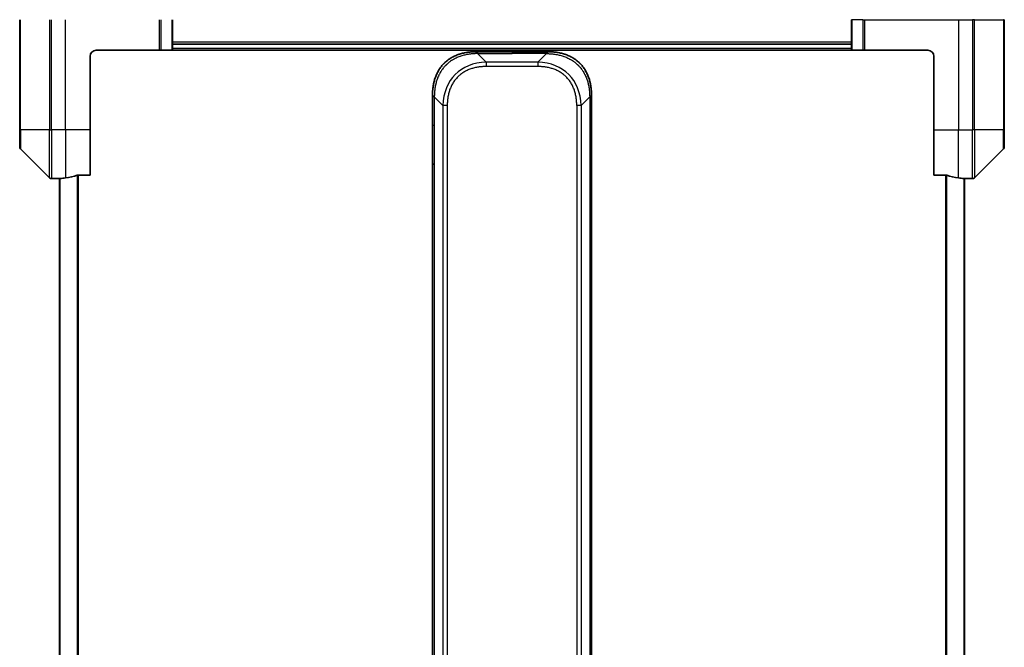
# Model space of a CAD drawing. Units: millimetres. Extents: x 65 to 7815, y 36 to 1582.
# Drawn here: x 2609 to 2770, y 1328 to 1431 of the extents above; entities that cross this region are included whole.
import ezdxf

# ---------------------------------------------------------------- set-up
doc = ezdxf.new("R2010")
doc.units = ezdxf.units.MM
doc.header["$LTSCALE"] = 4.5
doc.layers.add('Visible (ISO)', color=7, linetype='Continuous', lineweight=35)
doc.layers.add('Visible Narrow (ISO)', color=7, linetype='Continuous', lineweight=25)

msp = doc.modelspace()

# ---------------------------------------------------------------- linework, layer by layer
at = {"layer": 'Visible (ISO)'}
for p, q in [((2609.3093, 1430.9909), (2609.3093, 1412.9909)), ((2634.3093, 1425.9909), (2634.3093, 1430.9909)), ((2745.3093, 1430.9909), (2745.3093, 1425.9909)), ((2770.3093, 1412.9909), (2770.3093, 1430.9909)), ((2634.3093, 1426.9909), (2745.3093, 1426.9909)), ((2620.8093, 1412.9909), (2620.8093, 1424.9909)), ((2621.8093, 1425.9909), (2632.1022, 1425.9909)), ((2632.4557, 1425.9909), (2632.1022, 1425.9909)), ((2632.4557, 1425.9909), (2634.1628, 1425.9909)), ((2634.3093, 1425.9909), (2634.1628, 1425.9909)), ((2634.3093, 1425.9909), (2745.3093, 1425.9909)), ((2683.8803, 1425.7409), (2689.8093, 1425.7409)), ((2695.7382, 1425.7409), (2689.8093, 1425.7409)), ((2745.4557, 1425.9909), (2745.3093, 1425.9909)), ((2745.4557, 1425.9909), (2747.1628, 1425.9909)), ((2747.5164, 1425.9909), (2747.1628, 1425.9909)), ((2757.8093, 1425.9909), (2747.5164, 1425.9909)), ((2758.8093, 1424.9909), (2758.8093, 1412.9909)), ((2676.8093, 1418.6698), (2676.8093, 1413.7131)), ((2702.8093, 1418.6698), (2702.8093, 1413.7131)), ((2676.8093, 1413.7131), (2676.8093, 1407.3465)), ((2702.8093, 1413.7131), (2702.8093, 1407.3465)), ((2609.3093, 1410.198), (2609.3093, 1412.9909)), ((2620.8093, 1412.9909), (2620.8093, 1405.5747)), ((2758.8093, 1405.5747), (2758.8093, 1412.9909)), ((2770.3093, 1412.9909), (2770.3093, 1410.198)), ((2609.4557, 1409.8445), (2614.1628, 1405.1373)), ((2765.4557, 1405.1373), (2770.1628, 1409.8445)), ((2676.8093, 1407.3465), (2676.8093, 1325.9909)), ((2676.8093, 1407.3465), (2677.1022, 1407.3465)), ((2702.8093, 1407.3465), (2702.5164, 1407.3465)), ((2702.8093, 1407.3465), (2702.8093, 1325.9909)), ((2618.9179, 1405.5747), (2620.8093, 1405.5747)), ((2758.8093, 1405.5747), (2760.7006, 1405.5747)), ((2615.8093, 1404.9909), (2614.5164, 1404.9909)), ((2615.8093, 1404.999), (2615.8093, 1246.9828)), ((2763.8093, 1246.9828), (2763.8093, 1404.999)), ((2763.8093, 1404.9909), (2765.1022, 1404.9909))]:
    msp.add_line(p, q, dxfattribs=at)
for centre, radius, start, end in [((2621.8093, 1424.9909), 1, 90, 180), ((2757.8093, 1424.9909), 1, 0, 90), ((2609.8093, 1410.198), 0.5, 180, 225), ((2769.8093, 1410.198), 0.5, 315, 0), ((2614.5164, 1405.4909), 0.5, 225, 270), ((2765.1022, 1405.4909), 0.5, 270, 315)]:
    msp.add_arc(centre, radius, start, end, dxfattribs=at)
for centre, major_axis, start_param, end_param in [((2615.2093, 1412.9909), (9.6, 0), 4.87983706, 5.08742742), ((2764.4093, 1412.9909), (-9.6, 0), 1.19575789, 1.40334825), ((2615.2093, 1412.9909), (9.6, 0), 4.78620022, 4.87983706), ((2764.4093, 1412.9909), (-9.6, 0), 1.40334825, 1.49698509)]:
    msp.add_ellipse(centre, major_axis=major_axis, ratio=0.83333333, start_param=start_param, end_param=end_param, dxfattribs=at)
for points, knots in [([(2683.8803, 1425.7409), (2683.8576, 1425.7409), (2683.8337, 1425.7408), (2683.7875, 1425.7405), (2683.7652, 1425.7403), (2683.6989, 1425.7394), (2683.6549, 1425.7386), (2683.6037, 1425.7372), (2683.597, 1425.7371), (2683.5507, 1425.7358), (2683.5116, 1425.7345), (2683.4475, 1425.7319), (2683.4227, 1425.7308), (2683.371, 1425.7284), (2683.3441, 1425.727), (2683.3043, 1425.7248), (2683.2915, 1425.7241), (2683.2624, 1425.7224), (2683.2456, 1425.7213), (2683.1984, 1425.7183), (2683.1688, 1425.7162), (2683.1274, 1425.7132), (2683.1158, 1425.7123), (2683.0558, 1425.7076), (2683.0074, 1425.7035), (2682.9492, 1425.6981), (2682.9394, 1425.6971), (2682.8195, 1425.6856), (2682.7096, 1425.673), (2682.5936, 1425.6575), (2682.5873, 1425.6566), (2682.4678, 1425.6404), (2682.3548, 1425.6228), (2682.1234, 1425.5818), (2682.005, 1425.5582), (2681.7691, 1425.5056), (2681.6515, 1425.4765), (2681.4245, 1425.4146), (2681.315, 1425.382), (2681.1998, 1425.3447), (2681.1934, 1425.3426), (2681.0716, 1425.3029), (2680.9574, 1425.2623), (2680.7428, 1425.1797), (2680.6422, 1425.1383), (2680.5311, 1425.0892), (2680.5195, 1425.084), (2680.3969, 1425.0291), (2680.2873, 1424.9762), (2680.0874, 1424.8726), (2679.9967, 1424.8228), (2679.8914, 1424.7615), (2679.8756, 1424.7521), (2679.755, 1424.6804), (2679.6521, 1424.615), (2679.4698, 1424.491), (2679.3897, 1424.4337), (2679.2923, 1424.3601), (2679.2735, 1424.3458), (2679.1583, 1424.2565), (2679.064, 1424.1787), (2678.9264, 1424.0576), (2678.8812, 1424.0165), (2678.8254, 1423.9642), (2678.8143, 1423.9537), (2678.7909, 1423.9314), (2678.7785, 1423.9195), (2678.7621, 1423.9035), (2678.7524, 1423.8941), (2678.7374, 1423.8794), (2678.7211, 1423.8633), (2678.7102, 1423.8525), (2678.694, 1423.8363), (2678.6725, 1423.8146), (2678.6512, 1423.7928), (2678.6193, 1423.7599), (2678.5982, 1423.7378), (2678.5355, 1423.671), (2678.4944, 1423.6258), (2678.3908, 1423.5082), (2678.3294, 1423.4349), (2678.2532, 1423.3394), (2678.2368, 1423.3185), (2678.1457, 1423.2009), (2678.0739, 1423.1021), (2677.9503, 1422.9203), (2677.8973, 1422.8382), (2677.8336, 1422.7341), (2677.8211, 1422.7133), (2677.7464, 1422.5878), (2677.6872, 1422.4813), (2677.5853, 1422.2848), (2677.5416, 1422.1955), (2677.4906, 1422.085), (2677.4814, 1422.0648), (2677.4226, 1421.9337), (2677.3759, 1421.8214), (2677.296, 1421.6141), (2677.2619, 1421.5194), (2677.2232, 1421.4044), (2677.2167, 1421.3849), (2677.1411, 1421.1537), (2677.0818, 1420.939), (2677.0273, 1420.7031), (2677.0229, 1420.6841), (2676.9924, 1420.5472), (2676.9687, 1420.4287), (2676.9299, 1420.2096), (2676.914, 1420.109), (2676.8972, 1419.9895), (2676.8946, 1419.9709), (2676.8786, 1419.8513), (2676.8668, 1419.7501), (2676.8549, 1419.6302), (2676.8531, 1419.6116), (2676.8485, 1419.563), (2676.8459, 1419.533), (2676.8424, 1419.4916), (2676.8415, 1419.4802), (2676.8391, 1419.45), (2676.8377, 1419.4316), (2676.8352, 1419.3981), (2676.8341, 1419.3832), (2676.832, 1419.3532), (2676.831, 1419.3382), (2676.8293, 1419.3122), (2676.8286, 1419.3012), (2676.8277, 1419.2867), (2676.8275, 1419.2833), (2676.8265, 1419.2666), (2676.8258, 1419.2531), (2676.8235, 1419.213), (2676.8221, 1419.1864), (2676.8197, 1419.1358), (2676.8186, 1419.1117), (2676.8161, 1419.0491), (2676.8147, 1419.0107), (2676.8134, 1418.9639), (2676.8132, 1418.9558), (2676.8117, 1418.902), (2676.8108, 1418.8566), (2676.8099, 1418.7885), (2676.8097, 1418.7657), (2676.8093, 1418.7183), (2676.8093, 1418.6935), (2676.8093, 1418.6698)], [0, 0, 0, 0, 0.00603093, 0.00603093, 0.01200082, 0.01200082, 0.02386453, 0.02386453, 0.0256517, 0.0256517, 0.03613138, 0.03613138, 0.04274016, 0.04274016, 0.04983235, 0.04983235, 0.05322303, 0.05322303, 0.05754644, 0.05754644, 0.0655788, 0.0655788, 0.06869046, 0.06869046, 0.08156439, 0.08156439, 0.08417983, 0.08417983, 0.11351507, 0.11351507, 0.11519956, 0.11519956, 0.14549648, 0.14549648, 0.17747096, 0.17747096, 0.20949575, 0.20949575, 0.23975641, 0.23975641, 0.24155998, 0.24155998, 0.27369023, 0.27369023, 0.30250814, 0.30250814, 0.30588615, 0.30588615, 0.33812709, 0.33812709, 0.36554526, 0.36554526, 0.3704056, 0.3704056, 0.40272297, 0.40272297, 0.4288146, 0.4288146, 0.43507034, 0.43507034, 0.46743781, 0.46743781, 0.48363607, 0.48363607, 0.48768525, 0.48768525, 0.49222443, 0.49222443, 0.49375923, 0.49578394, 0.49780875, 0.4998336, 0.4998336, 0.50387997, 0.50792604, 0.50792604, 0.51601838, 0.51601838, 0.53220268, 0.53220268, 0.55753216, 0.55753216, 0.56457512, 0.56457512, 0.59692782, 0.59692782, 0.62282899, 0.62282899, 0.6292513, 0.6292513, 0.66153724, 0.66153724, 0.68789286, 0.68789286, 0.69378262, 0.69378262, 0.72598258, 0.72598258, 0.75266521, 0.75266521, 0.75813556, 0.75813556, 0.81713068, 0.81713068, 0.82230116, 0.82230116, 0.85432155, 0.85432155, 0.88131133, 0.88131133, 0.88631061, 0.88631061, 0.91331134, 0.91331134, 0.91826749, 0.91826749, 0.92625167, 0.92625167, 0.92928915, 0.92928915, 0.9342914, 0.9342914, 0.93829671, 0.93829671, 0.94218101, 0.94218101, 0.94512943, 0.94512943, 0.94602349, 0.94602349, 0.94957856, 0.94957856, 0.95661043, 0.95661043, 0.96301317, 0.96301317, 0.97327411, 0.97327411, 0.97543021, 0.97543021, 0.98763403, 0.98763403, 0.99371993, 0.99371993, 1, 1, 1, 1]), ([(2684.1732, 1425.448), (2684.1732, 1425.4604), (2684.1721, 1425.4727), (2684.17, 1425.4846), (2684.1679, 1425.4964), (2684.1648, 1425.5078), (2684.1608, 1425.5188), (2684.1568, 1425.5298), (2684.152, 1425.5404), (2684.1464, 1425.5506), (2684.1409, 1425.5608), (2684.1346, 1425.5706), (2684.1278, 1425.58), (2684.1141, 1425.5987), (2684.0981, 1425.6158), (2684.0808, 1425.6313), (2684.0636, 1425.6466), (2684.0452, 1425.6604), (2684.0268, 1425.6724), (2684.0084, 1425.6844), (2683.99, 1425.6948), (2683.9728, 1425.7035), (2683.9555, 1425.7122), (2683.9394, 1425.7193), (2683.9258, 1425.7248), (2683.9189, 1425.7276), (2683.9126, 1425.73), (2683.9071, 1425.732), (2683.9015, 1425.7341), (2683.8967, 1425.7357), (2683.8928, 1425.737), (2683.8888, 1425.7384), (2683.8857, 1425.7393), (2683.8836, 1425.74), (2683.8814, 1425.7406), (2683.8803, 1425.7409), (2683.8803, 1425.7409)], [0, 0, 0, 0, 0.06393414, 0.06393414, 0.06393414, 0.12727971, 0.12727971, 0.12727971, 0.19013505, 0.19013505, 0.19013505, 0.25259143, 0.25259143, 0.25259143, 0.37659236, 0.37659236, 0.37659236, 0.49998231, 0.49998231, 0.49998231, 0.62337432, 0.62337432, 0.62337432, 0.74738158, 0.74738158, 0.74738158, 0.8098428, 0.8098428, 0.8098428, 0.87270421, 0.87270421, 0.87270421, 0.93605712, 0.93605712, 0.93605712, 1, 1, 1, 1]), ([(2695.4453, 1425.448), (2695.4453, 1425.4604), (2695.4464, 1425.4727), (2695.4485, 1425.4846), (2695.4506, 1425.4964), (2695.4537, 1425.5078), (2695.4577, 1425.5188), (2695.4617, 1425.5298), (2695.4665, 1425.5404), (2695.4721, 1425.5506), (2695.4776, 1425.5608), (2695.4839, 1425.5706), (2695.4908, 1425.58), (2695.5044, 1425.5987), (2695.5205, 1425.6158), (2695.5377, 1425.6313), (2695.5549, 1425.6466), (2695.5733, 1425.6604), (2695.5917, 1425.6724), (2695.6102, 1425.6844), (2695.6286, 1425.6948), (2695.6458, 1425.7035), (2695.663, 1425.7122), (2695.6791, 1425.7193), (2695.6927, 1425.7248), (2695.6996, 1425.7276), (2695.7059, 1425.73), (2695.7114, 1425.732), (2695.717, 1425.7341), (2695.7218, 1425.7357), (2695.7258, 1425.737), (2695.7297, 1425.7384), (2695.7328, 1425.7393), (2695.735, 1425.74), (2695.7371, 1425.7406), (2695.7382, 1425.7409), (2695.7382, 1425.7409)], [0, 0, 0, 0, 0.06393414, 0.06393414, 0.06393414, 0.12727971, 0.12727971, 0.12727971, 0.19013505, 0.19013505, 0.19013505, 0.25259143, 0.25259143, 0.25259143, 0.37659236, 0.37659236, 0.37659236, 0.49998231, 0.49998231, 0.49998231, 0.62337432, 0.62337432, 0.62337432, 0.74738158, 0.74738158, 0.74738158, 0.8098428, 0.8098428, 0.8098428, 0.87270421, 0.87270421, 0.87270421, 0.93605712, 0.93605712, 0.93605712, 1, 1, 1, 1]), ([(2695.7382, 1425.7409), (2695.7609, 1425.7409), (2695.7848, 1425.7408), (2695.831, 1425.7405), (2695.8533, 1425.7403), (2695.9196, 1425.7394), (2695.9636, 1425.7386), (2696.0148, 1425.7372), (2696.0215, 1425.7371), (2696.0678, 1425.7358), (2696.1069, 1425.7345), (2696.171, 1425.7319), (2696.1958, 1425.7308), (2696.2475, 1425.7284), (2696.2744, 1425.727), (2696.3142, 1425.7248), (2696.3271, 1425.7241), (2696.3561, 1425.7224), (2696.373, 1425.7213), (2696.4202, 1425.7183), (2696.4497, 1425.7162), (2696.4911, 1425.7132), (2696.5027, 1425.7123), (2696.5628, 1425.7076), (2696.6111, 1425.7035), (2696.6693, 1425.6981), (2696.6791, 1425.6971), (2696.799, 1425.6856), (2696.9089, 1425.673), (2697.0249, 1425.6575), (2697.0312, 1425.6566), (2697.1507, 1425.6404), (2697.2637, 1425.6228), (2697.4952, 1425.5818), (2697.6135, 1425.5582), (2697.8494, 1425.5056), (2697.967, 1425.4765), (2698.194, 1425.4146), (2698.3035, 1425.382), (2698.4187, 1425.3447), (2698.4252, 1425.3426), (2698.5469, 1425.3029), (2698.6611, 1425.2623), (2698.8757, 1425.1797), (2698.9763, 1425.1383), (2699.0874, 1425.0892), (2699.099, 1425.084), (2699.2216, 1425.0291), (2699.3313, 1424.9762), (2699.5312, 1424.8726), (2699.6219, 1424.8228), (2699.7271, 1424.7615), (2699.7429, 1424.7521), (2699.8635, 1424.6804), (2699.9665, 1424.615), (2700.1488, 1424.491), (2700.2288, 1424.4337), (2700.3262, 1424.3601), (2700.345, 1424.3458), (2700.4603, 1424.2565), (2700.5545, 1424.1787), (2700.6921, 1424.0576), (2700.7373, 1424.0165), (2700.7931, 1423.9642), (2700.8042, 1423.9537), (2700.8277, 1423.9314), (2700.84, 1423.9195), (2700.8565, 1423.9035), (2700.8661, 1423.8941), (2700.8811, 1423.8794), (2700.8974, 1423.8633), (2700.9083, 1423.8525), (2700.9245, 1423.8363), (2700.946, 1423.8146), (2700.9673, 1423.7928), (2700.9992, 1423.7599), (2701.0203, 1423.7378), (2701.083, 1423.671), (2701.1241, 1423.6258), (2701.2277, 1423.5082), (2701.2891, 1423.4349), (2701.3653, 1423.3394), (2701.3817, 1423.3185), (2701.4728, 1423.2009), (2701.5446, 1423.1021), (2701.6683, 1422.9203), (2701.7213, 1422.8382), (2701.7849, 1422.7341), (2701.7974, 1422.7133), (2701.8721, 1422.5878), (2701.9314, 1422.4813), (2702.0332, 1422.2848), (2702.0769, 1422.1955), (2702.1279, 1422.085), (2702.1371, 1422.0648), (2702.196, 1421.9337), (2702.2426, 1421.8214), (2702.3225, 1421.6141), (2702.3566, 1421.5194), (2702.3953, 1421.4044), (2702.4018, 1421.3849), (2702.4774, 1421.1537), (2702.5367, 1420.939), (2702.5912, 1420.7031), (2702.5956, 1420.6841), (2702.6262, 1420.5472), (2702.6498, 1420.4287), (2702.6886, 1420.2096), (2702.7046, 1420.109), (2702.7213, 1419.9895), (2702.7239, 1419.9709), (2702.7399, 1419.8513), (2702.7517, 1419.7501), (2702.7636, 1419.6302), (2702.7654, 1419.6116), (2702.77, 1419.563), (2702.7726, 1419.533), (2702.7761, 1419.4916), (2702.777, 1419.4802), (2702.7794, 1419.45), (2702.7809, 1419.4316), (2702.7833, 1419.3981), (2702.7844, 1419.3832), (2702.7865, 1419.3532), (2702.7875, 1419.3382), (2702.7892, 1419.3122), (2702.7899, 1419.3012), (2702.7908, 1419.2867), (2702.791, 1419.2833), (2702.792, 1419.2666), (2702.7928, 1419.2531), (2702.795, 1419.213), (2702.7964, 1419.1864), (2702.7988, 1419.1358), (2702.7999, 1419.1117), (2702.8024, 1419.0491), (2702.8038, 1419.0107), (2702.8051, 1418.9639), (2702.8054, 1418.9558), (2702.8068, 1418.902), (2702.8077, 1418.8566), (2702.8086, 1418.7885), (2702.8089, 1418.7657), (2702.8092, 1418.7183), (2702.8093, 1418.6935), (2702.8093, 1418.6698)], [0, 0, 0, 0, 0.00603093, 0.00603093, 0.01200082, 0.01200082, 0.02386453, 0.02386453, 0.0256517, 0.0256517, 0.03613138, 0.03613138, 0.04274016, 0.04274016, 0.04983235, 0.04983235, 0.05322303, 0.05322303, 0.05754644, 0.05754644, 0.0655788, 0.0655788, 0.06869046, 0.06869046, 0.08156439, 0.08156439, 0.08417983, 0.08417983, 0.11351507, 0.11351507, 0.11519956, 0.11519956, 0.14549648, 0.14549648, 0.17747096, 0.17747096, 0.20949575, 0.20949575, 0.23975641, 0.23975641, 0.24155998, 0.24155998, 0.27369023, 0.27369023, 0.30250814, 0.30250814, 0.30588615, 0.30588615, 0.33812709, 0.33812709, 0.36554526, 0.36554526, 0.3704056, 0.3704056, 0.40272297, 0.40272297, 0.4288146, 0.4288146, 0.43507034, 0.43507034, 0.46743781, 0.46743781, 0.48363607, 0.48363607, 0.48768525, 0.48768525, 0.49222443, 0.49222443, 0.49375923, 0.49578394, 0.49780875, 0.4998336, 0.4998336, 0.50387997, 0.50792604, 0.50792604, 0.51601838, 0.51601838, 0.53220268, 0.53220268, 0.55753216, 0.55753216, 0.56457512, 0.56457512, 0.59692782, 0.59692782, 0.62282899, 0.62282899, 0.6292513, 0.6292513, 0.66153724, 0.66153724, 0.68789286, 0.68789286, 0.69378262, 0.69378262, 0.72598258, 0.72598258, 0.75266521, 0.75266521, 0.75813556, 0.75813556, 0.81713068, 0.81713068, 0.82230116, 0.82230116, 0.85432155, 0.85432155, 0.88131133, 0.88131133, 0.88631061, 0.88631061, 0.91331134, 0.91331134, 0.91826749, 0.91826749, 0.92625167, 0.92625167, 0.92928915, 0.92928915, 0.9342914, 0.9342914, 0.93829671, 0.93829671, 0.94218101, 0.94218101, 0.94512943, 0.94512943, 0.94602349, 0.94602349, 0.94957856, 0.94957856, 0.95661043, 0.95661043, 0.96301317, 0.96301317, 0.97327411, 0.97327411, 0.97543021, 0.97543021, 0.98763403, 0.98763403, 0.99371993, 0.99371993, 1, 1, 1, 1]), ([(2676.8093, 1418.6698), (2676.8093, 1418.6701), (2676.8096, 1418.6692), (2676.8108, 1418.6654), (2676.8118, 1418.6625), (2676.8144, 1418.6548), (2676.816, 1418.6501), (2676.8201, 1418.6392), (2676.8225, 1418.633), (2676.8308, 1418.6127), (2676.8378, 1418.5967), (2676.8553, 1418.5621), (2676.8656, 1418.5436), (2676.8897, 1418.5065), (2676.9034, 1418.4879), (2676.9343, 1418.453), (2676.9514, 1418.4368), (2676.9795, 1418.416), (2676.9893, 1418.4097), (2677.0097, 1418.3984), (2677.0204, 1418.3935), (2677.0424, 1418.3855), (2677.0538, 1418.3824), (2677.0775, 1418.3781), (2677.0898, 1418.3769), (2677.1022, 1418.3769)], [0, 0, 0, 0, 0.06389862, 0.06389862, 0.12721911, 0.12721911, 0.19005817, 0.19005817, 0.25250562, 0.25250562, 0.37650585, 0.37650585, 0.49991093, 0.49991093, 0.62332646, 0.62332646, 0.74735854, 0.74735854, 0.80983041, 0.80983041, 0.87269995, 0.87269995, 0.93605741, 0.93605741, 1, 1, 1, 1]), ([(2702.8093, 1418.6698), (2702.8093, 1418.6701), (2702.809, 1418.6692), (2702.8077, 1418.6654), (2702.8067, 1418.6625), (2702.8041, 1418.6548), (2702.8025, 1418.6501), (2702.7984, 1418.6392), (2702.796, 1418.633), (2702.7877, 1418.6127), (2702.7807, 1418.5967), (2702.7632, 1418.5621), (2702.7529, 1418.5436), (2702.7288, 1418.5065), (2702.7151, 1418.4879), (2702.6843, 1418.453), (2702.6671, 1418.4368), (2702.639, 1418.416), (2702.6292, 1418.4097), (2702.6088, 1418.3984), (2702.5982, 1418.3935), (2702.5761, 1418.3855), (2702.5647, 1418.3824), (2702.541, 1418.3781), (2702.5287, 1418.3769), (2702.5164, 1418.3769)], [0, 0, 0, 0, 0.06389862, 0.06389862, 0.12721911, 0.12721911, 0.19005817, 0.19005817, 0.25250562, 0.25250562, 0.37650585, 0.37650585, 0.49991093, 0.49991093, 0.62332646, 0.62332646, 0.74735854, 0.74735854, 0.80983041, 0.80983041, 0.87269995, 0.87269995, 0.93605741, 0.93605741, 1, 1, 1, 1]), ([(2618.9179, 1405.5747), (2618.8796, 1405.5747), (2618.8391, 1405.5715), (2618.7741, 1405.5606), (2618.7481, 1405.5542), (2618.7258, 1405.547)], [0.093260715, 0.093260715, 0.093260715, 0.093260715, 0.1047444472, 0.1047444472, 0.1134564756, 0.1134564756, 0.1134564756, 0.1134564756]), ([(2760.8927, 1405.547), (2760.8699, 1405.5544), (2760.8433, 1405.5609), (2760.7781, 1405.5716), (2760.7382, 1405.5747), (2760.7006, 1405.5747)], [-0.0201836507, -0.0201836507, -0.0201836507, -0.0201836507, -0.0112759257, -0.0112759257, 0, 0, 0, 0]), ([(2615.9172, 1405.0127), (2615.9102, 1405.0122), (2615.9035, 1405.0118), (2615.8705, 1405.0094), (2615.8474, 1405.0072), (2615.8168, 1405.0028), (2615.8093, 1405.0007), (2615.8093, 1404.999)], [0.1103900742, 0.1103900742, 0.1103900742, 0.1103900742, 0.1130634845, 0.1130634845, 0.1243846834, 0.1243846834, 0.1357058823, 0.1357058823, 0.1357058823, 0.1357058823]), ([(2763.8093, 1404.999), (2763.8093, 1405.0007), (2763.8017, 1405.0028), (2763.7711, 1405.0072), (2763.748, 1405.0094), (2763.715, 1405.0118), (2763.7083, 1405.0122), (2763.7013, 1405.0127)], [0.1356732242, 0.1356732242, 0.1356732242, 0.1356732242, 0.1469944231, 0.1469944231, 0.158315622, 0.158315622, 0.1609890322, 0.1609890322, 0.1609890322, 0.1609890322])]:
    msp.add_open_spline(points, degree=3, knots=knots, dxfattribs=at)
at = {"layer": 'Visible Narrow (ISO)'}
for p, q in [((2609.4557, 1412.9909), (2609.4557, 1430.9909)), ((2614.1628, 1430.9909), (2614.1628, 1412.9909)), ((2614.5164, 1412.9909), (2614.5164, 1430.9909)), ((2616.8093, 1412.9909), (2616.8093, 1430.9909)), ((2632.1022, 1430.9909), (2632.1022, 1425.9909)), ((2632.4557, 1425.9909), (2632.4557, 1430.9909)), ((2634.1628, 1430.9909), (2634.1628, 1425.9909)), ((2745.4557, 1430.9909), (2745.3093, 1430.9909)), ((2745.4557, 1425.9909), (2745.4557, 1430.9909)), ((2747.1628, 1430.9909), (2745.4557, 1430.9909)), ((2747.1628, 1430.9909), (2747.5164, 1430.9909)), ((2747.1628, 1430.9909), (2747.1628, 1425.9909)), ((2747.5164, 1430.9909), (2762.8093, 1430.9909)), ((2747.5164, 1425.9909), (2747.5164, 1430.9909)), ((2762.8093, 1430.9909), (2762.8093, 1412.9909)), ((2762.8093, 1430.9909), (2765.1022, 1430.9909)), ((2765.1022, 1430.9909), (2765.1022, 1412.9909)), ((2765.4557, 1430.9909), (2765.1022, 1430.9909)), ((2765.4557, 1412.9909), (2765.4557, 1430.9909)), ((2765.4557, 1430.9909), (2770.1628, 1430.9909)), ((2770.3093, 1430.9909), (2770.1628, 1430.9909)), ((2770.1628, 1430.9909), (2770.1628, 1412.9909)), ((2745.3093, 1427.2909), (2634.3093, 1427.2909)), ((2745.3093, 1426.2909), (2634.3093, 1426.2909)), ((2684.1732, 1425.448), (2685.5874, 1424.0338)), ((2684.1732, 1425.448), (2689.8093, 1425.448)), ((2689.8093, 1425.7409), (2689.8093, 1425.448)), ((2695.4453, 1425.448), (2689.8093, 1425.448)), ((2695.4453, 1425.448), (2694.0311, 1424.0338)), ((2685.5874, 1424.0338), (2685.5874, 1423.3267)), ((2694.0311, 1424.0338), (2685.5874, 1424.0338)), ((2694.0311, 1423.3267), (2685.5874, 1423.3267)), ((2694.0311, 1424.0338), (2694.0311, 1423.3267)), ((2677.1022, 1418.3769), (2678.5164, 1416.9627)), ((2677.1022, 1418.3769), (2677.1022, 1413.7131)), ((2678.5164, 1416.9627), (2678.5164, 1235.0191)), ((2679.2235, 1416.9627), (2679.2235, 1235.0191)), ((2700.395, 1416.9627), (2700.395, 1413.7131)), ((2702.5164, 1418.3769), (2701.1022, 1416.9627)), ((2701.1022, 1416.9627), (2701.1022, 1235.0191)), ((2702.5164, 1418.3769), (2702.5164, 1413.7131)), ((2676.8093, 1413.7131), (2677.1022, 1413.7131)), ((2677.1022, 1413.7131), (2677.1022, 1407.3465)), ((2700.395, 1413.7131), (2700.395, 1238.2687)), ((2702.5164, 1413.7131), (2702.5164, 1407.3465)), ((2702.8093, 1413.7131), (2702.5164, 1413.7131)), ((2609.4557, 1412.9909), (2609.3093, 1412.9909)), ((2609.4557, 1412.9909), (2609.4557, 1409.8445)), ((2614.1628, 1412.9909), (2609.4557, 1412.9909)), ((2614.1628, 1405.1373), (2614.1628, 1412.9909)), ((2614.1628, 1412.9909), (2614.5164, 1412.9909)), ((2616.8093, 1412.9909), (2614.5164, 1412.9909)), ((2614.5164, 1412.9909), (2614.5164, 1404.9909)), ((2620.8093, 1412.9909), (2616.8093, 1412.9909)), ((2616.8093, 1412.9909), (2616.8093, 1405.1028)), ((2758.8093, 1412.9909), (2762.8093, 1412.9909)), ((2762.8093, 1405.1028), (2762.8093, 1412.9909)), ((2762.8093, 1412.9909), (2765.1022, 1412.9909)), ((2765.4557, 1412.9909), (2765.1022, 1412.9909)), ((2765.1022, 1404.9909), (2765.1022, 1412.9909)), ((2765.4557, 1412.9909), (2765.4557, 1405.1373)), ((2770.1628, 1412.9909), (2765.4557, 1412.9909)), ((2770.1628, 1412.9909), (2770.3093, 1412.9909)), ((2770.1628, 1409.8445), (2770.1628, 1412.9909)), ((2677.1022, 1407.3465), (2677.1022, 1325.9909)), ((2702.5164, 1407.3465), (2702.5164, 1325.9909)), ((2618.7258, 1405.547), (2618.7258, 1246.4348)), ((2618.9179, 1246.4071), (2618.9179, 1405.5747)), ((2760.7006, 1405.5747), (2760.7006, 1246.4071)), ((2760.8927, 1246.4348), (2760.8927, 1405.547)), ((2615.9172, 1246.9691), (2615.9172, 1405.0127)), ((2763.7013, 1405.0127), (2763.7013, 1246.9691))]:
    msp.add_line(p, q, dxfattribs=at)
for centre, major_axis, ratio, start_param, end_param in [((2691.9517, 1410.5985), (-11.4312, 11.4312), 0.61858116, 5.75959333, 6.80677728), ((2687.6668, 1410.5985), (-11.4312, -11.4312), 0.61858116, 2.61800068, 3.66518463), ((2679.2235, 1416.9627), (-1, 0), 0.00001006, 4.71238906, 5.49778787), ((2700.395, 1416.9627), (-1, 0), 0.00001006, 3.92699073, 4.71238889)]:
    msp.add_ellipse(centre, major_axis=major_axis, ratio=ratio, start_param=start_param, end_param=end_param, dxfattribs=at)
for points, knots in [([(2684.1732, 1425.448), (2684.1374, 1425.4468), (2684.1016, 1425.4455), (2684.0291, 1425.4429), (2683.9924, 1425.4415), (2683.8816, 1425.4371), (2683.8074, 1425.4338), (2683.7222, 1425.4296), (2683.7111, 1425.429), (2683.6388, 1425.4253), (2683.5776, 1425.4218), (2683.5018, 1425.4169), (2683.4871, 1425.4159), (2683.4528, 1425.4135), (2683.4333, 1425.4122), (2683.3815, 1425.4083), (2683.3493, 1425.4058), (2683.3036, 1425.4018), (2683.2901, 1425.4006), (2683.2605, 1425.3978), (2683.2444, 1425.3963), (2683.2163, 1425.3935), (2683.2042, 1425.3922), (2683.1753, 1425.3892), (2683.1584, 1425.3874), (2683.1304, 1425.3844), (2683.1192, 1425.3831), (2683.0615, 1425.3766), (2683.015, 1425.371), (2682.9591, 1425.3638), (2682.9497, 1425.3626), (2682.8347, 1425.3475), (2682.7294, 1425.3317), (2682.6184, 1425.313), (2682.6124, 1425.312), (2682.4984, 1425.2925), (2682.3907, 1425.272), (2682.1707, 1425.2255), (2682.0585, 1425.1993), (2681.8356, 1425.1421), (2681.7249, 1425.111), (2681.5116, 1425.0458), (2681.4089, 1425.012), (2681.301, 1424.9737), (2681.295, 1424.9715), (2681.1814, 1424.9308), (2681.0749, 1424.8898), (2680.8754, 1424.807), (2680.7822, 1424.7658), (2680.6792, 1424.7174), (2680.6685, 1424.7123), (2680.5553, 1424.6584), (2680.4542, 1424.6069), (2680.2702, 1424.5068), (2680.1868, 1424.459), (2680.0901, 1424.4004), (2680.0756, 1424.3915), (2679.9652, 1424.3233), (2679.8709, 1424.2614), (2679.704, 1424.1448), (2679.6308, 1424.0911), (2679.5416, 1424.0224), (2679.5245, 1424.009), (2679.4191, 1423.926), (2679.3329, 1423.8539), (2679.2069, 1423.742), (2679.1654, 1423.704), (2679.1143, 1423.6559), (2679.1041, 1423.6462), (2679.0826, 1423.6256), (2679.0713, 1423.6147), (2679.0562, 1423.6), (2679.0473, 1423.5914), (2679.0335, 1423.5778), (2679.0185, 1423.563), (2678.9986, 1423.5432), (2678.9739, 1423.5183), (2678.9543, 1423.4983), (2678.925, 1423.4681), (2678.9056, 1423.4478), (2678.8478, 1423.3866), (2678.8099, 1423.3452), (2678.7142, 1423.2375), (2678.6573, 1423.1704), (2678.5866, 1423.0831), (2678.5713, 1423.0639), (2678.4864, 1422.9564), (2678.4193, 1422.866), (2678.303, 1422.6997), (2678.2529, 1422.6244), (2678.1925, 1422.5291), (2678.1806, 1422.5101), (2678.1094, 1422.3948), (2678.0526, 1422.2969), (2677.9542, 1422.1162), (2677.9117, 1422.0338), (2677.8619, 1421.9319), (2677.8529, 1421.9132), (2677.7949, 1421.7918), (2677.7486, 1421.6878), (2677.6686, 1421.4952), (2677.6341, 1421.407), (2677.5947, 1421.2998), (2677.5881, 1421.2815), (2677.5103, 1421.0647), (2677.448, 1420.863), (2677.3893, 1420.6411), (2677.3846, 1420.6232), (2677.3513, 1420.4935), (2677.3251, 1420.3812), (2677.281, 1420.173), (2677.2625, 1420.0772), (2677.2426, 1419.9633), (2677.2395, 1419.9454), (2677.2202, 1419.831), (2677.2055, 1419.7341), (2677.19, 1419.6192), (2677.1877, 1419.6013), (2677.1817, 1419.5546), (2677.1781, 1419.5258), (2677.1733, 1419.486), (2677.1721, 1419.475), (2677.1687, 1419.4462), (2677.1667, 1419.4283), (2677.1632, 1419.3959), (2677.1616, 1419.3814), (2677.1586, 1419.3523), (2677.1571, 1419.3377), (2677.1545, 1419.3112), (2677.1534, 1419.2994), (2677.1519, 1419.2838), (2677.1516, 1419.2801), (2677.1498, 1419.2608), (2677.1485, 1419.2452), (2677.1443, 1419.1958), (2677.1417, 1419.162), (2677.1381, 1419.1123), (2677.137, 1419.0965), (2677.1346, 1419.0626), (2677.1334, 1419.0446), (2677.1285, 1418.9676), (2677.1251, 1418.9085), (2677.1213, 1418.8366), (2677.1206, 1418.8237), (2677.1163, 1418.7376), (2677.113, 1418.6645), (2677.1086, 1418.5556), (2677.1073, 1418.5199), (2677.1046, 1418.4484), (2677.1034, 1418.4127), (2677.1022, 1418.3769)], [0, 0, 0, 0, 0.00951843, 0.00951843, 0.01927017, 0.01927017, 0.03897756, 0.03897756, 0.04192115, 0.04192115, 0.05819961, 0.05819961, 0.06210716, 0.06210716, 0.0673145, 0.0673145, 0.07589045, 0.07589045, 0.07949473, 0.07949473, 0.08378297, 0.08378297, 0.08700508, 0.08700508, 0.09150359, 0.09150359, 0.09449125, 0.09449125, 0.10692923, 0.10692923, 0.1094537, 0.1094537, 0.13771659, 0.13771659, 0.13933656, 0.13933656, 0.168411, 0.168411, 0.19896324, 0.19896324, 0.22943128, 0.22943128, 0.2581017, 0.2581017, 0.2598073, 0.2598073, 0.29010163, 0.29010163, 0.31714072, 0.31714072, 0.32030271, 0.32030271, 0.35040524, 0.35040524, 0.375904, 0.375904, 0.38041489, 0.38041489, 0.4103459, 0.4103459, 0.43444291, 0.43444291, 0.44021323, 0.44021323, 0.47003429, 0.47003429, 0.48494369, 0.48494369, 0.48866986, 0.48866986, 0.49284669, 0.49284669, 0.49425893, 0.49612193, 0.49798503, 0.49984815, 0.50357136, 0.50729437, 0.50729437, 0.51474107, 0.51474107, 0.52963783, 0.52963783, 0.55297, 0.55297, 0.5594638, 0.5594638, 0.58933565, 0.58933565, 0.61331518, 0.61331518, 0.6192715, 0.6192715, 0.64928674, 0.64928674, 0.67388392, 0.67388392, 0.67939323, 0.67939323, 0.7095977, 0.7095977, 0.73473574, 0.73473574, 0.73990333, 0.73990333, 0.79588224, 0.79588224, 0.8008112, 0.8008112, 0.83141419, 0.83141419, 0.85731042, 0.85731042, 0.86211705, 0.86211705, 0.88812643, 0.88812643, 0.89290995, 0.89290995, 0.90062179, 0.90062179, 0.9035569, 0.9035569, 0.90833924, 0.90833924, 0.9122001, 0.9122001, 0.91610966, 0.91610966, 0.91926425, 0.91926425, 0.92025821, 0.92025821, 0.92440673, 0.92440673, 0.93342038, 0.93342038, 0.93763073, 0.93763073, 0.94243407, 0.94243407, 0.95812979, 0.95812979, 0.96156293, 0.96156293, 0.98100212, 0.98100212, 0.99050094, 0.99050094, 1, 1, 1, 1]), ([(2695.4453, 1425.448), (2695.4811, 1425.4468), (2695.5169, 1425.4455), (2695.5894, 1425.4429), (2695.6261, 1425.4415), (2695.737, 1425.4371), (2695.8111, 1425.4338), (2695.8963, 1425.4296), (2695.9074, 1425.429), (2695.9797, 1425.4253), (2696.0409, 1425.4218), (2696.1168, 1425.4169), (2696.1314, 1425.4159), (2696.1657, 1425.4135), (2696.1852, 1425.4122), (2696.237, 1425.4083), (2696.2692, 1425.4058), (2696.3149, 1425.4018), (2696.3284, 1425.4006), (2696.358, 1425.3978), (2696.3741, 1425.3963), (2696.4023, 1425.3935), (2696.4143, 1425.3922), (2696.4432, 1425.3892), (2696.4601, 1425.3874), (2696.4881, 1425.3844), (2696.4993, 1425.3831), (2696.557, 1425.3766), (2696.6035, 1425.371), (2696.6594, 1425.3638), (2696.6689, 1425.3626), (2696.7838, 1425.3475), (2696.8891, 1425.3317), (2697.0001, 1425.313), (2697.0061, 1425.312), (2697.1201, 1425.2925), (2697.2278, 1425.272), (2697.4478, 1425.2255), (2697.56, 1425.1993), (2697.783, 1425.1421), (2697.8936, 1425.111), (2698.1069, 1425.0458), (2698.2096, 1425.012), (2698.3175, 1424.9737), (2698.3236, 1424.9715), (2698.4371, 1424.9308), (2698.5436, 1424.8898), (2698.7431, 1424.807), (2698.8363, 1424.7658), (2698.9393, 1424.7174), (2698.9501, 1424.7123), (2699.0632, 1424.6584), (2699.1643, 1424.6069), (2699.3483, 1424.5068), (2699.4317, 1424.459), (2699.5284, 1424.4004), (2699.5429, 1424.3915), (2699.6533, 1424.3233), (2699.7476, 1424.2614), (2699.9145, 1424.1448), (2699.9877, 1424.0911), (2700.0769, 1424.0224), (2700.0941, 1424.009), (2700.1994, 1423.926), (2700.2856, 1423.8539), (2700.4116, 1423.742), (2700.4531, 1423.704), (2700.5042, 1423.6559), (2700.5144, 1423.6462), (2700.5359, 1423.6256), (2700.5472, 1423.6147), (2700.5623, 1423.6), (2700.5712, 1423.5914), (2700.585, 1423.5778), (2700.6, 1423.563), (2700.6199, 1423.5432), (2700.6446, 1423.5183), (2700.6642, 1423.4983), (2700.6935, 1423.4681), (2700.7129, 1423.4478), (2700.7707, 1423.3866), (2700.8086, 1423.3452), (2700.9043, 1423.2375), (2700.9612, 1423.1704), (2701.0319, 1423.0831), (2701.0472, 1423.0639), (2701.1321, 1422.9564), (2701.1992, 1422.866), (2701.3155, 1422.6997), (2701.3656, 1422.6244), (2701.426, 1422.5291), (2701.4379, 1422.5101), (2701.5091, 1422.3948), (2701.5659, 1422.2969), (2701.6643, 1422.1162), (2701.7068, 1422.0338), (2701.7566, 1421.9319), (2701.7657, 1421.9132), (2701.8236, 1421.7918), (2701.8699, 1421.6878), (2701.9499, 1421.4952), (2701.9844, 1421.407), (2702.0238, 1421.2998), (2702.0304, 1421.2815), (2702.1082, 1421.0647), (2702.1705, 1420.863), (2702.2292, 1420.6411), (2702.2339, 1420.6232), (2702.2672, 1420.4935), (2702.2935, 1420.3812), (2702.3375, 1420.173), (2702.356, 1420.0772), (2702.376, 1419.9633), (2702.379, 1419.9454), (2702.3984, 1419.831), (2702.413, 1419.7341), (2702.4285, 1419.6192), (2702.4309, 1419.6013), (2702.4369, 1419.5546), (2702.4404, 1419.5258), (2702.4452, 1419.486), (2702.4465, 1419.475), (2702.4498, 1419.4462), (2702.4518, 1419.4283), (2702.4553, 1419.3959), (2702.4569, 1419.3814), (2702.4599, 1419.3523), (2702.4614, 1419.3377), (2702.464, 1419.3112), (2702.4651, 1419.2994), (2702.4666, 1419.2838), (2702.4669, 1419.2801), (2702.4687, 1419.2608), (2702.47, 1419.2452), (2702.4742, 1419.1958), (2702.4768, 1419.162), (2702.4804, 1419.1123), (2702.4816, 1419.0965), (2702.4839, 1419.0626), (2702.4851, 1419.0446), (2702.49, 1418.9676), (2702.4935, 1418.9085), (2702.4972, 1418.8366), (2702.4979, 1418.8237), (2702.5022, 1418.7376), (2702.5055, 1418.6645), (2702.5099, 1418.5556), (2702.5112, 1418.5199), (2702.5139, 1418.4484), (2702.5151, 1418.4127), (2702.5164, 1418.3769)], [0, 0, 0, 0, 0.00951843, 0.00951843, 0.01927017, 0.01927017, 0.03897756, 0.03897756, 0.04192115, 0.04192115, 0.05819961, 0.05819961, 0.06210716, 0.06210716, 0.0673145, 0.0673145, 0.07589045, 0.07589045, 0.07949473, 0.07949473, 0.08378297, 0.08378297, 0.08700508, 0.08700508, 0.09150359, 0.09150359, 0.09449125, 0.09449125, 0.10692923, 0.10692923, 0.1094537, 0.1094537, 0.13771659, 0.13771659, 0.13933656, 0.13933656, 0.168411, 0.168411, 0.19896324, 0.19896324, 0.22943128, 0.22943128, 0.2581017, 0.2581017, 0.2598073, 0.2598073, 0.29010163, 0.29010163, 0.31714072, 0.31714072, 0.32030271, 0.32030271, 0.35040524, 0.35040524, 0.375904, 0.375904, 0.38041489, 0.38041489, 0.4103459, 0.4103459, 0.43444291, 0.43444291, 0.44021323, 0.44021323, 0.47003429, 0.47003429, 0.48494369, 0.48494369, 0.48866986, 0.48866986, 0.49284669, 0.49284669, 0.49425893, 0.49612193, 0.49798503, 0.49984815, 0.50357136, 0.50729437, 0.50729437, 0.51474107, 0.51474107, 0.52963783, 0.52963783, 0.55297, 0.55297, 0.5594638, 0.5594638, 0.58933565, 0.58933565, 0.61331518, 0.61331518, 0.6192715, 0.6192715, 0.64928674, 0.64928674, 0.67388392, 0.67388392, 0.67939323, 0.67939323, 0.7095977, 0.7095977, 0.73473574, 0.73473574, 0.73990333, 0.73990333, 0.79588224, 0.79588224, 0.8008112, 0.8008112, 0.83141419, 0.83141419, 0.85731042, 0.85731042, 0.86211705, 0.86211705, 0.88812643, 0.88812643, 0.89290995, 0.89290995, 0.90062179, 0.90062179, 0.9035569, 0.9035569, 0.90833924, 0.90833924, 0.9122001, 0.9122001, 0.91610966, 0.91610966, 0.91926425, 0.91926425, 0.92025821, 0.92025821, 0.92440673, 0.92440673, 0.93342038, 0.93342038, 0.93763073, 0.93763073, 0.94243407, 0.94243407, 0.95812979, 0.95812979, 0.96156293, 0.96156293, 0.98100212, 0.98100212, 0.99050094, 0.99050094, 1, 1, 1, 1]), ([(2685.5874, 1423.3267), (2685.5606, 1423.3267), (2685.5339, 1423.3266), (2685.5071, 1423.3263), (2685.4803, 1423.3261), (2685.4535, 1423.3258), (2685.4267, 1423.3253), (2685.3732, 1423.3244), (2685.3196, 1423.323), (2685.266, 1423.3212), (2685.2126, 1423.3193), (2685.1592, 1423.317), (2685.1059, 1423.3142), (2685.0525, 1423.3114), (2684.9991, 1423.3081), (2684.9458, 1423.3044), (2684.8392, 1423.2968), (2684.7327, 1423.2873), (2684.6264, 1423.2756), (2684.5205, 1423.264), (2684.4148, 1423.2504), (2684.3094, 1423.2345), (2684.2039, 1423.2187), (2684.0987, 1423.2007), (2683.994, 1423.1804), (2683.8896, 1423.1601), (2683.7856, 1423.1377), (2683.6822, 1423.1128), (2683.5789, 1423.088), (2683.4761, 1423.0608), (2683.374, 1423.0312), (2683.2722, 1423.0017), (2683.1711, 1422.9698), (2683.0709, 1422.9354), (2682.9705, 1422.9009), (2682.871, 1422.8639), (2682.7725, 1422.8244), (2682.6744, 1422.785), (2682.5774, 1422.7431), (2682.4815, 1422.6986), (2682.3855, 1422.654), (2682.2907, 1422.6068), (2682.1973, 1422.557), (2682.1042, 1422.5074), (2682.0125, 1422.4551), (2681.9223, 1422.4003), (2681.8321, 1422.3454), (2681.7434, 1422.2879), (2681.6566, 1422.2279), (2681.5698, 1422.1679), (2681.4849, 1422.1054), (2681.4019, 1422.0405), (2681.3189, 1421.9755), (2681.2378, 1421.908), (2681.1589, 1421.8381), (2681.08, 1421.7682), (2681.0032, 1421.696), (2680.9287, 1421.6214), (2680.8542, 1421.5469), (2680.7819, 1421.4702), (2680.7121, 1421.3913), (2680.6422, 1421.3123), (2680.5747, 1421.2312), (2680.5097, 1421.1482), (2680.4447, 1421.0652), (2680.3822, 1420.9803), (2680.3223, 1420.8936), (2680.2622, 1420.8067), (2680.2047, 1420.7181), (2680.1498, 1420.6278), (2680.095, 1420.5377), (2680.0428, 1420.4459), (2679.9931, 1420.3528), (2679.9433, 1420.2594), (2679.8962, 1420.1646), (2679.8516, 1420.0686), (2679.8071, 1419.9728), (2679.7652, 1419.8757), (2679.7258, 1419.7777), (2679.6862, 1419.6792), (2679.6492, 1419.5796), (2679.6147, 1419.4792), (2679.5803, 1419.379), (2679.5484, 1419.278), (2679.5189, 1419.1762), (2679.4893, 1419.0741), (2679.4621, 1418.9713), (2679.4373, 1418.8679), (2679.4125, 1418.7645), (2679.39, 1418.6605), (2679.3698, 1418.5561), (2679.3495, 1418.4514), (2679.3315, 1418.3462), (2679.3156, 1418.2408), (2679.2998, 1418.1354), (2679.2861, 1418.0297), (2679.2745, 1417.9238), (2679.2629, 1417.8175), (2679.2533, 1417.711), (2679.2458, 1417.6043), (2679.242, 1417.551), (2679.2387, 1417.4977), (2679.2359, 1417.4443), (2679.2331, 1417.3909), (2679.2308, 1417.3375), (2679.229, 1417.2841), (2679.2271, 1417.2306), (2679.2257, 1417.177), (2679.2248, 1417.1234), (2679.2244, 1417.0967), (2679.224, 1417.0699), (2679.2238, 1417.0431), (2679.2236, 1417.0163), (2679.2235, 1416.9895), (2679.2235, 1416.9627)], [0, 0, 0, 0, 0.0078947, 0.0078947, 0.0078947, 0.01578834, 0.01578834, 0.01578834, 0.03157244, 0.03157244, 0.03157244, 0.04731554, 0.04731554, 0.04731554, 0.06305526, 0.06305526, 0.06305526, 0.09452927, 0.09452927, 0.09452927, 0.1258917, 0.1258917, 0.1258917, 0.15727795, 0.15727795, 0.15727795, 0.18857292, 0.18857292, 0.18857292, 0.21986274, 0.21986274, 0.21986274, 0.25106576, 0.25106576, 0.25106576, 0.28233974, 0.28233974, 0.28233974, 0.31347551, 0.31347551, 0.31347551, 0.34465597, 0.34465597, 0.34465597, 0.37574264, 0.37574264, 0.37574264, 0.40685276, 0.40685276, 0.40685276, 0.43790177, 0.43790177, 0.43790177, 0.46896154, 0.46896154, 0.46896154, 0.50000254, 0.50000254, 0.50000254, 0.53103867, 0.53103867, 0.53103867, 0.56210332, 0.56210332, 0.56210332, 0.59314745, 0.59314745, 0.59314745, 0.62426242, 0.62426242, 0.62426242, 0.65534424, 0.65534424, 0.65534424, 0.68652944, 0.68652944, 0.68652944, 0.71766048, 0.71766048, 0.71766048, 0.74893894, 0.74893894, 0.74893894, 0.78013748, 0.78013748, 0.78013748, 0.8114273, 0.8114273, 0.8114273, 0.84272227, 0.84272227, 0.84272227, 0.87411143, 0.87411143, 0.87411143, 0.90547095, 0.90547095, 0.90547095, 0.93694497, 0.93694497, 0.93694497, 0.95268473, 0.95268473, 0.95268473, 0.96842789, 0.96842789, 0.96842789, 0.98421182, 0.98421182, 0.98421182, 0.99210538, 0.99210538, 0.99210538, 1, 1, 1, 1]), ([(2700.395, 1416.9627), (2700.395, 1416.9895), (2700.3949, 1417.0163), (2700.3947, 1417.0431), (2700.3945, 1417.0699), (2700.3941, 1417.0967), (2700.3937, 1417.1234), (2700.3928, 1417.177), (2700.3914, 1417.2306), (2700.3895, 1417.2841), (2700.3877, 1417.3375), (2700.3854, 1417.3909), (2700.3826, 1417.4443), (2700.3798, 1417.4977), (2700.3765, 1417.551), (2700.3727, 1417.6043), (2700.3652, 1417.711), (2700.3556, 1417.8175), (2700.344, 1417.9238), (2700.3324, 1418.0297), (2700.3187, 1418.1354), (2700.3029, 1418.2408), (2700.2871, 1418.3462), (2700.269, 1418.4514), (2700.2487, 1418.5561), (2700.2285, 1418.6605), (2700.206, 1418.7645), (2700.1812, 1418.8679), (2700.1564, 1418.9713), (2700.1292, 1419.0741), (2700.0996, 1419.1762), (2700.0701, 1419.278), (2700.0382, 1419.379), (2700.0038, 1419.4792), (2699.9693, 1419.5796), (2699.9323, 1419.6792), (2699.8927, 1419.7777), (2699.8534, 1419.8757), (2699.8114, 1419.9728), (2699.7669, 1420.0686), (2699.7224, 1420.1646), (2699.6752, 1420.2594), (2699.6254, 1420.3528), (2699.5757, 1420.4459), (2699.5235, 1420.5377), (2699.4687, 1420.6278), (2699.4138, 1420.7181), (2699.3563, 1420.8067), (2699.2962, 1420.8936), (2699.2363, 1420.9803), (2699.1738, 1421.0652), (2699.1089, 1421.1482), (2699.0438, 1421.2312), (2698.9763, 1421.3123), (2698.9064, 1421.3913), (2698.8366, 1421.4702), (2698.7643, 1421.5469), (2698.6898, 1421.6214), (2698.6153, 1421.696), (2698.5385, 1421.7682), (2698.4596, 1421.8381), (2698.3807, 1421.908), (2698.2996, 1421.9755), (2698.2166, 1422.0405), (2698.1336, 1422.1054), (2698.0487, 1422.1679), (2697.962, 1422.2279), (2697.8751, 1422.2879), (2697.7864, 1422.3454), (2697.6962, 1422.4003), (2697.6061, 1422.4551), (2697.5143, 1422.5074), (2697.4212, 1422.557), (2697.3278, 1422.6068), (2697.233, 1422.654), (2697.137, 1422.6986), (2697.0412, 1422.7431), (2696.9441, 1422.785), (2696.846, 1422.8244), (2696.7475, 1422.8639), (2696.648, 1422.9009), (2696.5476, 1422.9354), (2696.4474, 1422.9698), (2696.3463, 1423.0017), (2696.2445, 1423.0312), (2696.1425, 1423.0608), (2696.0396, 1423.088), (2695.9363, 1423.1128), (2695.8329, 1423.1377), (2695.7289, 1423.1601), (2695.6245, 1423.1804), (2695.5198, 1423.2007), (2695.4146, 1423.2187), (2695.3091, 1423.2345), (2695.2037, 1423.2504), (2695.098, 1423.264), (2694.9921, 1423.2756), (2694.8858, 1423.2873), (2694.7793, 1423.2968), (2694.6727, 1423.3044), (2694.6194, 1423.3081), (2694.566, 1423.3114), (2694.5127, 1423.3142), (2694.4593, 1423.317), (2694.4059, 1423.3193), (2694.3525, 1423.3212), (2694.2989, 1423.323), (2694.2454, 1423.3244), (2694.1918, 1423.3253), (2694.165, 1423.3258), (2694.1382, 1423.3261), (2694.1114, 1423.3263), (2694.0847, 1423.3266), (2694.0579, 1423.3267), (2694.0311, 1423.3267)], [0, 0, 0, 0, 0.00789462, 0.00789462, 0.00789462, 0.01578818, 0.01578818, 0.01578818, 0.03157211, 0.03157211, 0.03157211, 0.04731527, 0.04731527, 0.04731527, 0.06305504, 0.06305504, 0.06305504, 0.09452905, 0.09452905, 0.09452905, 0.12588857, 0.12588857, 0.12588857, 0.15727773, 0.15727773, 0.15727773, 0.18857271, 0.18857271, 0.18857271, 0.21986253, 0.21986253, 0.21986253, 0.25106106, 0.25106106, 0.25106106, 0.28233954, 0.28233954, 0.28233954, 0.31347056, 0.31347056, 0.31347056, 0.34465578, 0.34465578, 0.34465578, 0.37573758, 0.37573758, 0.37573758, 0.40685256, 0.40685256, 0.40685256, 0.43789668, 0.43789668, 0.43789668, 0.46896135, 0.46896135, 0.46896135, 0.49999746, 0.49999746, 0.49999746, 0.53103848, 0.53103848, 0.53103848, 0.56209823, 0.56209823, 0.56209823, 0.59314727, 0.59314727, 0.59314727, 0.62425736, 0.62425736, 0.62425736, 0.65534405, 0.65534405, 0.65534405, 0.68652449, 0.68652449, 0.68652449, 0.71766029, 0.71766029, 0.71766029, 0.74893424, 0.74893424, 0.74893424, 0.7801373, 0.7801373, 0.7801373, 0.81142712, 0.81142712, 0.81142712, 0.84272209, 0.84272209, 0.84272209, 0.8741083, 0.8741083, 0.8741083, 0.90547077, 0.90547077, 0.90547077, 0.93694479, 0.93694479, 0.93694479, 0.95268449, 0.95268449, 0.95268449, 0.96842759, 0.96842759, 0.96842759, 0.98421167, 0.98421167, 0.98421167, 0.9921053, 0.9921053, 0.9921053, 1, 1, 1, 1])]:
    msp.add_open_spline(points, degree=3, knots=knots, dxfattribs=at)

doc.saveas('drawing.dxf')
